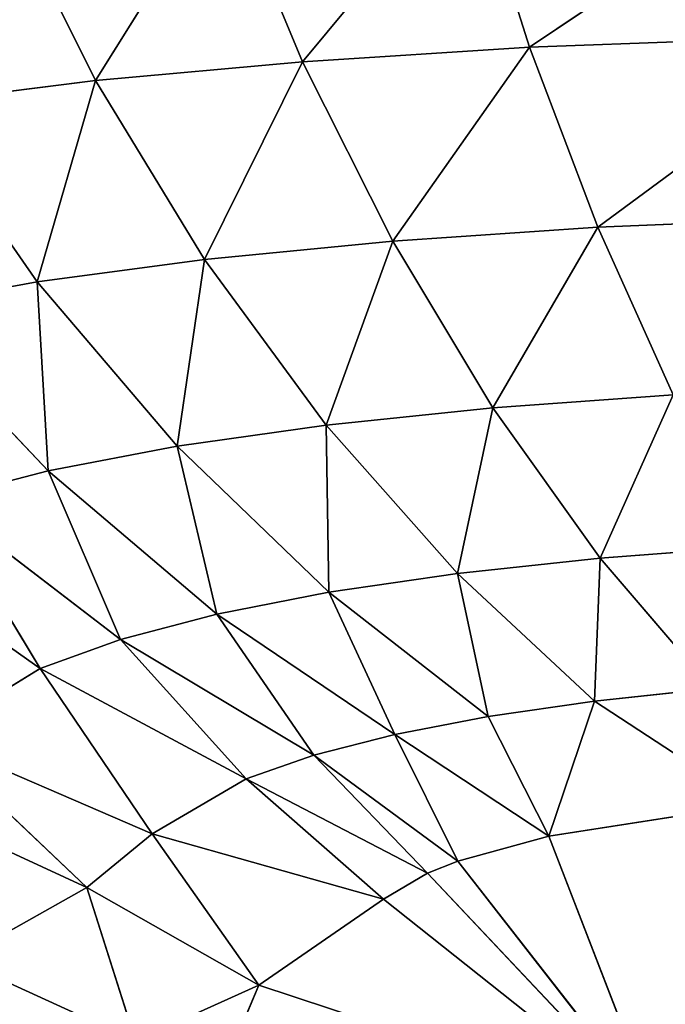
# Model space of a CAD drawing. Extents: x -250 to 250, y -250 to 250.
# Drawn here: x -223 to -221, y -49 to -47 of the extents above; entities that cross this region are included whole.
import ezdxf

# ---------------------------------------------------------------- set-up
doc = ezdxf.new("R2010")
doc.units = 0
doc.header["$LTSCALE"] = 25.4
doc.layers.get('0').update_dxf_attribs({"color": 13, "linetype": 'CONTINUOUS'})

# ---------------------------------------------------------------- blocks, each defined once
blk = doc.blocks.new('GROUP')
at = {"color": 0}
for p, q in [((-56310.06, -8450.05, 62727.81), (-56119.5, -8321.99, 62633.5)), ((-56310.06, -8450.05, 62727.81), (-56119.5, -8321.99, 62633.5)), ((-56348.18, -8329.95, 62702.07), (-56455.47, -8459.26, 62795.44)), ((-56348.18, -8329.95, 62702.07), (-56455.47, -8459.26, 62795.44)), ((-56310.06, -8450.05, 62727.81), (-56348.18, -8329.95, 62702.07)), ((-56310.06, -8450.05, 62727.81), (-56348.18, -8329.95, 62702.07)), ((-56505.41, -8339.27, 62779.77), (-56588.12, -8471.32, 62880.22)), ((-56505.41, -8339.27, 62779.77), (-56588.12, -8471.32, 62880.22)), ((-56455.47, -8459.26, 62795.44), (-56505.41, -8339.27, 62779.77)), ((-56455.47, -8459.26, 62795.44), (-56505.41, -8339.27, 62779.77)), ((-56588.12, -8471.32, 62880.22), (-56647.84, -8351.44, 62877.15)), ((-56588.12, -8471.32, 62880.22), (-56647.84, -8351.44, 62877.15)), ((-56099.69, -8442.2, 62668.14), (-56310.06, -8450.05, 62727.81)), ((-56099.69, -8442.2, 62668.14), (-56310.06, -8450.05, 62727.81)), ((-56099.69, -8442.2, 62668.14), (-56266.35, -8565.24, 62768.21)), ((-56099.69, -8442.2, 62668.14), (-56266.35, -8565.24, 62768.21)), ((-56310.06, -8450.05, 62727.81), (-56455.47, -8459.26, 62795.44)), ((-56310.06, -8450.05, 62727.81), (-56455.47, -8459.26, 62795.44)), ((-56397.78, -8574.16, 62825.41), (-56310.06, -8450.05, 62727.81)), ((-56397.78, -8574.16, 62825.41), (-56310.06, -8450.05, 62727.81)), ((-56266.35, -8565.24, 62768.21), (-56310.06, -8450.05, 62727.81)), ((-56266.35, -8565.24, 62768.21), (-56310.06, -8450.05, 62727.81)), ((-56455.47, -8459.26, 62795.44), (-56588.12, -8471.32, 62880.22)), ((-56455.47, -8459.26, 62795.44), (-56588.12, -8471.32, 62880.22)), ((-56455.47, -8459.26, 62795.44), (-56518.4, -8585.87, 62897.1)), ((-56455.47, -8459.26, 62795.44), (-56518.4, -8585.87, 62897.1)), ((-56397.78, -8574.16, 62825.41), (-56455.47, -8459.26, 62795.44)), ((-56397.78, -8574.16, 62825.41), (-56455.47, -8459.26, 62795.44)), ((-56588.12, -8471.32, 62880.22), (-56704.97, -8486.09, 62978.52)), ((-56588.12, -8471.32, 62880.22), (-56704.97, -8486.09, 62978.52)), ((-56588.12, -8471.32, 62880.22), (-56625.57, -8600.24, 62980.19)), ((-56588.12, -8471.32, 62880.22), (-56625.57, -8600.24, 62980.19)), ((-56518.4, -8585.87, 62897.1), (-56588.12, -8471.32, 62880.22)), ((-56518.4, -8585.87, 62897.1), (-56588.12, -8471.32, 62880.22)), ((-56625.57, -8600.24, 62980.19), (-56704.97, -8486.09, 62978.52)), ((-56625.57, -8600.24, 62980.19), (-56704.97, -8486.09, 62978.52)), ((-56077.11, -8557.64, 62717.76), (-56266.35, -8565.24, 62768.21)), ((-56077.11, -8557.64, 62717.76), (-56266.35, -8565.24, 62768.21)), ((-56266.35, -8565.24, 62768.21), (-56397.78, -8574.16, 62825.41)), ((-56266.35, -8565.24, 62768.21), (-56397.78, -8574.16, 62825.41)), ((-56266.35, -8565.24, 62768.21), (-56333.7, -8680.99, 62869.11)), ((-56266.35, -8565.24, 62768.21), (-56333.7, -8680.99, 62869.11)), ((-56218.07, -8672.63, 62822.48), (-56266.35, -8565.24, 62768.21)), ((-56218.07, -8672.63, 62822.48), (-56266.35, -8565.24, 62768.21)), ((-56397.78, -8574.16, 62825.41), (-56518.4, -8585.87, 62897.1)), ((-56397.78, -8574.16, 62825.41), (-56518.4, -8585.87, 62897.1)), ((-56440.41, -8691.97, 62927.52), (-56397.78, -8574.16, 62825.41)), ((-56440.41, -8691.97, 62927.52), (-56397.78, -8574.16, 62825.41)), ((-56333.7, -8680.99, 62869.11), (-56397.78, -8574.16, 62825.41)), ((-56333.7, -8680.99, 62869.11), (-56397.78, -8574.16, 62825.41)), ((-56518.4, -8585.87, 62897.1), (-56625.57, -8600.24, 62980.19)), ((-56518.4, -8585.87, 62897.1), (-56625.57, -8600.24, 62980.19)), ((-56518.4, -8585.87, 62897.1), (-56535.9, -8705.45, 62995.16)), ((-56518.4, -8585.87, 62897.1), (-56535.9, -8705.45, 62995.16)), ((-56440.41, -8691.97, 62927.52), (-56518.4, -8585.87, 62897.1)), ((-56440.41, -8691.97, 62927.52), (-56518.4, -8585.87, 62897.1)), ((-56625.57, -8600.24, 62980.19), (-56717.42, -8617.07, 63070.9)), ((-56625.57, -8600.24, 62980.19), (-56717.42, -8617.07, 63070.9)), ((-56535.9, -8705.45, 62995.16), (-56625.57, -8600.24, 62980.19)), ((-56625.57, -8600.24, 62980.19), (-56618.51, -8721.27, 63068.89)), ((-56625.57, -8600.24, 62980.19), (-56618.51, -8721.27, 63068.89)), ((-56535.9, -8705.45, 62995.16), (-56625.57, -8600.24, 62980.19)), ((-56717.42, -8617.07, 63070.9), (-56618.51, -8721.27, 63068.89)), ((-56717.42, -8617.07, 63070.9), (-56618.51, -8721.27, 63068.89)), ((-56218.07, -8672.63, 62822.48), (-56333.7, -8680.99, 62869.11)), ((-56218.07, -8672.63, 62822.48), (-56333.7, -8680.99, 62869.11)), ((-56218.07, -8672.63, 62822.48), (-56264.93, -8777.19, 62925.28)), ((-56218.07, -8672.63, 62822.48), (-56264.93, -8777.19, 62925.28)), ((-56333.7, -8680.99, 62869.11), (-56440.41, -8691.97, 62927.52)), ((-56333.7, -8680.99, 62869.11), (-56440.41, -8691.97, 62927.52)), ((-56333.7, -8680.99, 62869.11), (-56356.3, -8786.96, 62970.51)), ((-56333.7, -8680.99, 62869.11), (-56356.3, -8786.96, 62970.51)), ((-56264.93, -8777.19, 62925.28), (-56333.7, -8680.99, 62869.11)), ((-56264.93, -8777.19, 62925.28), (-56333.7, -8680.99, 62869.11)), ((-56440.41, -8691.97, 62927.52), (-56535.9, -8705.45, 62995.16)), ((-56440.41, -8691.97, 62927.52), (-56535.9, -8705.45, 62995.16)), ((-56356.3, -8786.96, 62970.51), (-56440.41, -8691.97, 62927.52)), ((-56356.3, -8786.96, 62970.51), (-56440.41, -8691.97, 62927.52)), ((-56438.59, -8798.95, 63022.83), (-56440.41, -8691.97, 62927.52)), ((-56438.59, -8798.95, 63022.83), (-56440.41, -8691.97, 62927.52)), ((-56535.9, -8705.45, 62995.16), (-56618.51, -8721.27, 63068.89)), ((-56535.9, -8705.45, 62995.16), (-56618.51, -8721.27, 63068.89)), ((-56438.59, -8798.95, 63022.83), (-56535.9, -8705.45, 62995.16)), ((-56535.9, -8705.45, 62995.16), (-56510.32, -8813, 63079.74)), ((-56535.9, -8705.45, 62995.16), (-56510.32, -8813, 63079.74)), ((-56438.59, -8798.95, 63022.83), (-56535.9, -8705.45, 62995.16)), ((-56618.51, -8721.27, 63068.89), (-56689.12, -8739.63, 63147.39)), ((-56618.51, -8721.27, 63068.89), (-56689.12, -8739.63, 63147.39)), ((-56618.51, -8721.27, 63068.89), (-56572.16, -8829.3, 63140.13)), ((-56618.51, -8721.27, 63068.89), (-56572.16, -8829.3, 63140.13)), ((-56618.51, -8721.27, 63068.89), (-56510.32, -8813, 63079.74)), ((-56618.51, -8721.27, 63068.89), (-56510.32, -8813, 63079.74)), ((-56689.12, -8739.63, 63147.39), (-56623.55, -8847.8, 63201.85)), ((-56689.12, -8739.63, 63147.39), (-56623.55, -8847.8, 63201.85)), ((-56689.12, -8739.63, 63147.39), (-56572.16, -8829.3, 63140.13)), ((-56689.12, -8739.63, 63147.39), (-56572.16, -8829.3, 63140.13)), ((-56747.26, -8760.48, 63227.99), (-56623.55, -8847.8, 63201.85)), ((-56747.26, -8760.48, 63227.99), (-56623.55, -8847.8, 63201.85)), ((-56166.43, -8769.74, 62889.13), (-56264.93, -8777.19, 62925.28)), ((-56166.43, -8769.74, 62889.13), (-56264.93, -8777.19, 62925.28)), ((-56264.93, -8777.19, 62925.28), (-56356.3, -8786.96, 62970.51)), ((-56264.93, -8777.19, 62925.28), (-56356.3, -8786.96, 62970.51)), ((-56264.93, -8777.19, 62925.28), (-56268.45, -8868.82, 63024.48)), ((-56264.93, -8777.19, 62925.28), (-56268.45, -8868.82, 63024.48)), ((-56193.31, -8860.78, 62992.06), (-56264.93, -8777.19, 62925.28)), ((-56193.31, -8860.78, 62992.06), (-56264.93, -8777.19, 62925.28)), ((-56356.3, -8786.96, 62970.51), (-56438.59, -8798.95, 63022.83)), ((-56356.3, -8786.96, 62970.51), (-56438.59, -8798.95, 63022.83)), ((-56356.3, -8786.96, 62970.51), (-56336.57, -8878.67, 63061.92)), ((-56268.45, -8868.82, 63024.48), (-56356.3, -8786.96, 62970.51)), ((-56268.45, -8868.82, 63024.48), (-56356.3, -8786.96, 62970.51)), ((-56356.3, -8786.96, 62970.51), (-56336.57, -8878.67, 63061.92)), ((-56438.59, -8798.95, 63022.83), (-56510.32, -8813, 63079.74)), ((-56438.59, -8798.95, 63022.83), (-56510.32, -8813, 63079.74)), ((-56336.57, -8878.67, 63061.92), (-56438.59, -8798.95, 63022.83)), ((-56336.57, -8878.67, 63061.92), (-56438.59, -8798.95, 63022.83)), ((-56396.37, -8890.17, 63102.57), (-56438.59, -8798.95, 63022.83)), ((-56396.37, -8890.17, 63102.57), (-56438.59, -8798.95, 63022.83)), ((-56510.32, -8813, 63079.74), (-56572.16, -8829.3, 63140.13)), ((-56510.32, -8813, 63079.74), (-56572.16, -8829.3, 63140.13)), ((-56510.32, -8813, 63079.74), (-56448.28, -8903.44, 63145.55)), ((-56510.32, -8813, 63079.74), (-56448.28, -8903.44, 63145.55)), ((-56510.32, -8813, 63079.74), (-56396.37, -8890.17, 63102.57)), ((-56510.32, -8813, 63079.74), (-56396.37, -8890.17, 63102.57)), ((-56572.16, -8829.3, 63140.13), (-56623.55, -8847.8, 63201.85)), ((-56572.16, -8829.3, 63140.13), (-56623.55, -8847.8, 63201.85)), ((-56572.16, -8829.3, 63140.13), (-56491.6, -8918.43, 63189.2)), ((-56572.16, -8829.3, 63140.13), (-56491.6, -8918.43, 63189.2)), ((-56572.16, -8829.3, 63140.13), (-56448.28, -8903.44, 63145.55)), ((-56572.16, -8829.3, 63140.13), (-56448.28, -8903.44, 63145.55)), ((-56695.27, -8891.81, 63322.72), (-56623.55, -8847.8, 63201.85)), ((-56695.27, -8891.81, 63322.72), (-56623.55, -8847.8, 63201.85)), ((-56551.78, -8953.77, 63273.33), (-56623.55, -8847.8, 63201.85)), ((-56623.55, -8847.8, 63201.85), (-56491.6, -8918.43, 63189.2)), ((-56551.78, -8953.77, 63273.33), (-56623.55, -8847.8, 63201.85)), ((-56623.55, -8847.8, 63201.85), (-56491.6, -8918.43, 63189.2)), ((-56268.45, -8868.82, 63024.48), (-56193.31, -8860.78, 62992.06)), ((-56268.45, -8868.82, 63024.48), (-56193.31, -8860.78, 62992.06)), ((-56268.45, -8868.82, 63024.48), (-56336.57, -8878.67, 63061.92)), ((-56268.45, -8868.82, 63024.48), (-56336.57, -8878.67, 63061.92)), ((-56268.45, -8868.82, 63024.48), (-56297.76, -8955.25, 63146.54)), ((-56268.45, -8868.82, 63024.48), (-56297.76, -8955.25, 63146.54)), ((-56268.45, -8868.82, 63024.48), (-56167.2, -8934.99, 63082.8)), ((-56268.45, -8868.82, 63024.48), (-56167.2, -8934.99, 63082.8)), ((-56336.57, -8878.67, 63061.92), (-56396.37, -8890.17, 63102.57)), ((-56336.57, -8878.67, 63061.92), (-56396.37, -8890.17, 63102.57)), ((-56336.57, -8878.67, 63061.92), (-56297.76, -8955.25, 63146.54)), ((-56336.57, -8878.67, 63061.92), (-56297.76, -8955.25, 63146.54)), ((-56448.28, -8903.44, 63145.55), (-56396.37, -8890.17, 63102.57)), ((-56448.28, -8903.44, 63145.55), (-56396.37, -8890.17, 63102.57)), ((-56297.76, -8955.25, 63146.54), (-56396.37, -8890.17, 63102.57)), ((-56297.76, -8955.25, 63146.54), (-56396.37, -8890.17, 63102.57)), ((-56356.01, -8971.29, 63189.02), (-56396.37, -8890.17, 63102.57)), ((-56356.01, -8971.29, 63189.02), (-56396.37, -8890.17, 63102.57)), ((-56695.27, -8891.81, 63322.72), (-56593.7, -8988.16, 63346.17)), ((-56695.27, -8891.81, 63322.72), (-56551.78, -8953.77, 63273.33)), ((-56695.27, -8891.81, 63322.72), (-56593.7, -8988.16, 63346.17)), ((-56695.27, -8891.81, 63322.72), (-56551.78, -8953.77, 63273.33)), ((-56491.6, -8918.43, 63189.2), (-56448.28, -8903.44, 63145.55)), ((-56491.6, -8918.43, 63189.2), (-56448.28, -8903.44, 63145.55)), ((-56356.01, -8971.29, 63189.02), (-56448.28, -8903.44, 63145.55)), ((-56356.01, -8971.29, 63189.02), (-56448.28, -8903.44, 63145.55)), ((-56375.46, -8978.98, 63206.85), (-56448.28, -8903.44, 63145.55)), ((-56375.46, -8978.98, 63206.85), (-56448.28, -8903.44, 63145.55)), ((-56551.78, -8953.77, 63273.33), (-56491.6, -8918.43, 63189.2)), ((-56551.78, -8953.77, 63273.33), (-56491.6, -8918.43, 63189.2)), ((-56375.46, -8978.98, 63206.85), (-56491.6, -8918.43, 63189.2)), ((-56375.46, -8978.98, 63206.85), (-56491.6, -8918.43, 63189.2)), ((-56403.62, -8995.57, 63240.03), (-56491.6, -8918.43, 63189.2)), ((-56403.62, -8995.57, 63240.03), (-56491.6, -8918.43, 63189.2)), ((-56593.7, -8988.16, 63346.17), (-56728.28, -8926.1, 63399.73)), ((-56593.7, -8988.16, 63346.17), (-56728.28, -8926.1, 63399.73)), ((-56167.2, -8934.99, 63082.8), (-56297.76, -8955.25, 63146.54)), ((-56167.2, -8934.99, 63082.8), (-56297.76, -8955.25, 63146.54)), ((-56551.78, -8953.77, 63273.33), (-56593.7, -8988.16, 63346.17)), ((-56551.78, -8953.77, 63273.33), (-56593.7, -8988.16, 63346.17)), ((-56551.78, -8953.77, 63273.33), (-56483.62, -9050.68, 63344.74)), ((-56551.78, -8953.77, 63273.33), (-56403.62, -8995.57, 63240.03)), ((-56551.78, -8953.77, 63273.33), (-56483.62, -9050.68, 63344.74)), ((-56551.78, -8953.77, 63273.33), (-56403.62, -8995.57, 63240.03)), ((-56297.76, -8955.25, 63146.54), (-56356.01, -8971.29, 63189.02)), ((-56297.76, -8955.25, 63146.54), (-56356.01, -8971.29, 63189.02)), ((-56228.23, -9135.06, 63325.02), (-56297.76, -8955.25, 63146.54)), ((-56228.23, -9135.06, 63325.02), (-56297.76, -8955.25, 63146.54)), ((-56356.01, -8971.29, 63189.02), (-56375.46, -8978.98, 63206.85)), ((-56356.01, -8971.29, 63189.02), (-56375.46, -8978.98, 63206.85)), ((-56228.23, -9135.06, 63325.02), (-56356.01, -8971.29, 63189.02)), ((-56228.23, -9135.06, 63325.02), (-56356.01, -8971.29, 63189.02)), ((-56375.46, -8978.98, 63206.85), (-56403.62, -8995.57, 63240.03)), ((-56375.46, -8978.98, 63206.85), (-56403.62, -8995.57, 63240.03)), ((-56228.23, -9135.06, 63325.02), (-56375.46, -8978.98, 63206.85)), ((-56228.23, -9135.06, 63325.02), (-56375.46, -8978.98, 63206.85)), ((-56593.7, -8988.16, 63346.17), (-56676.22, -9034.54, 63466.97)), ((-56593.7, -8988.16, 63346.17), (-56676.22, -9034.54, 63466.97)), ((-56593.7, -8988.16, 63346.17), (-56562.42, -9086.24, 63431.33)), ((-56483.62, -9050.68, 63344.74), (-56593.7, -8988.16, 63346.17)), ((-56483.62, -9050.68, 63344.74), (-56593.7, -8988.16, 63346.17)), ((-56593.7, -8988.16, 63346.17), (-56562.42, -9086.24, 63431.33)), ((-56403.62, -8995.57, 63240.03), (-56483.62, -9050.68, 63344.74)), ((-56403.62, -8995.57, 63240.03), (-56483.62, -9050.68, 63344.74)), ((-56228.23, -9135.06, 63325.02), (-56403.62, -8995.57, 63240.03)), ((-56228.23, -9135.06, 63325.02), (-56403.62, -8995.57, 63240.03)), ((-56562.42, -9086.24, 63431.33), (-56676.22, -9034.54, 63466.97)), ((-56562.42, -9086.24, 63431.33), (-56676.22, -9034.54, 63466.97)), ((-56483.62, -9050.68, 63344.74), (-56562.42, -9086.24, 63431.33)), ((-56483.62, -9050.68, 63344.74), (-56562.42, -9086.24, 63431.33)), ((-56525.19, -9149.95, 63469.4), (-56483.62, -9050.68, 63344.74)), ((-56525.19, -9149.95, 63469.4), (-56483.62, -9050.68, 63344.74)), ((-56228.23, -9135.06, 63325.02), (-56483.62, -9050.68, 63344.74)), ((-56228.23, -9135.06, 63325.02), (-56483.62, -9050.68, 63344.74))]:
    blk.add_line(p, q, dxfattribs=at)
at = {"color": 253}
mesh = blk.add_polyface(dxfattribs=at)
corners = [(-58606.88, 20233.06, 68930.58), (-58183.69, 8708.72, 68930.58), (-58420, 3459.42, 68930.58), (-56679.9, 25898.47, 68930.58), (-57444.7, 14089.7, 68930.58), (-56164.93, 19534.16, 68930.58), (-54149.79, 31458.02, 68930.58), (-54318.23, 24963.51, 68930.58), (-51893.55, 30291.41, 68930.58), (-51023.25, 36817.32, 68930.58), (-48897.28, 35427.41, 68930.58), (-47326.49, 41882.4, 68930.58), (-45354.55, 40281.44, 68930.58), (-43105.23, 46564.65, 68930.58), (-41309.18, 44768.6, 68930.58), (-38422.98, 50785.91, 68930.58), (-36822.02, 48813.97, 68930.58), (-33357.9, 54482.67, 68930.58), (-31967.99, 52356.7, 68930.58), (-27998.6, 57609.21, 68930.58), (-26831.99, 55352.97, 68930.58), (-22439.05, 60139.31, 68930.58), (-21504.09, 57777.65, 68930.58), (-16773.64, 62066.3, 68930.58), (-16074.74, 59624.34, 68930.58), (-11092.47, 63401.72, 68930.58), (-10630.28, 60904.12, 68930.58), (-5477.53, 64172.83, 68930.58), (-5249.3, 61643.11, 68930.58), (0, 64419.42, 68930.58), (0, 61879.42, 68930.58), (5249.3, 61643.11, 68930.58), (5477.53, 64172.83, 68930.58), (10630.28, 60904.12, 68930.58), (11092.47, 63401.72, 68930.58), (16074.74, 59624.34, 68930.58), (16773.64, 62066.3, 68930.58), (21504.09, 57777.65, 68930.58), (22439.05, 60139.31, 68930.58), (26831.99, 55352.97, 68930.58), (27998.6, 57609.21, 68930.58), (31967.99, 52356.7, 68930.58), (33357.9, 54482.67, 68930.58), (36822.02, 48813.97, 68930.58), (38422.98, 50785.91, 68930.58), (41309.18, 44768.6, 68930.58), (43105.23, 46564.65, 68930.58), (45354.55, 40281.44, 68930.58), (47326.49, 41882.4, 68930.58), (48897.28, 35427.41, 68930.58), (51023.25, 36817.32, 68930.58), (51893.55, 30291.41, 68930.58), (54149.79, 31458.02, 68930.58), (54318.23, 24963.51, 68930.58), (56679.9, 25898.47, 68930.58), (56164.93, 19534.16, 68930.58), (57444.7, 14089.7, 68930.58), (58606.88, 20233.06, 68930.58), (58183.69, 8708.72, 68930.58), (58420, 3459.42, 68930.58), (58420, -12641.42, 68930.58), (58420, -44059.49, 68930.58), (58420, -58516.58, 68930.58), (60960, -58516.58, 68930.58), (59942.29, 14551.89, 68930.58), (60713.41, 8936.95, 68930.58), (60960, 3459.42, 68930.58), (47104.71, -26828.06, 68930.58), (47104.71, -29872.84, 68930.58), (46990, -28350.46, 68930.58), (47463.61, -25284.61, 68930.58), (47463.61, -31416.3, 68930.58), (48076.62, -23778.87, 68930.58), (48076.62, -32922.04, 68930.58), (48934.55, -22372.83, 68930.58), (48934.55, -34328.08, 68930.58), (50008.39, -21123.9, 68930.58), (50008.39, -35577, 68930.58), (51252.46, -20077.32, 68930.58), (51252.46, -36623.58, 68930.58), (52610.61, -19260.93, 68930.58), (52610.61, -37439.98, 68930.58), (54907.12, -18322.38, 68930.58), (54907.12, -38378.53, 68930.58), (55755.96, -17812.13, 68930.58), (55755.96, -38888.78, 68930.58), (56533.5, -17158.01, 68930.58), (56533.5, -39542.89, 68930.58), (57204.66, -16377.43, 68930.58), (57204.66, -40323.47, 68930.58), (57740.86, -15498.66, 68930.58), (57740.86, -41202.24, 68930.58), (58123.99, -14557.57, 68930.58), (58123.99, -42143.33, 68930.58), (58348.31, -13592.92, 68930.58), (58348.31, -43108, 68930.58), (-58348.31, -13592.92, 68930.58), (-58420, -44059.49, 68930.58), (-58420, -12641.42, 68930.58), (-58348.31, -43108, 68930.58), (-58123.99, -14557.57, 68930.58), (-58123.99, -42143.33, 68930.58), (-57740.86, -15498.66, 68930.58), (-57740.86, -41202.24, 68930.58), (-57204.66, -16377.43, 68930.58), (-57204.66, -40323.47, 68930.58), (-56533.5, -17158.01, 68930.58), (-56533.5, -39542.89, 68930.58), (-55755.96, -17812.13, 68930.58), (-55755.96, -38888.78, 68930.58), (-54907.12, -18322.38, 68930.58), (-54907.12, -38378.53, 68930.58), (-52610.61, -19260.93, 68930.58), (-52610.61, -37439.98, 68930.58), (-51252.46, -20077.32, 68930.58), (-51252.46, -36623.58, 68930.58), (-50008.39, -21123.9, 68930.58), (-50008.39, -35577, 68930.58), (-48934.55, -22372.83, 68930.58), (-48934.55, -34328.08, 68930.58), (-48076.62, -23778.87, 68930.58), (-48076.62, -32922.04, 68930.58), (-47463.61, -25284.61, 68930.58), (-47463.61, -31416.3, 68930.58), (-47104.71, -26828.06, 68930.58), (-47104.71, -29872.84, 68930.58), (-46990, -28350.46, 68930.58), (-60713.41, 8936.95, 68930.58), (-60960, -58516.58, 68930.58), (-60960, 3459.42, 68930.58), (-58420, -58516.58, 68930.58), (-59942.29, 14551.89, 68930.58)]
mesh.append_faces([[corners[k] for k in face] for face in [(63, 65, 66), (67, 68, 69), (125, 124, 126), (127, 128, 129)]], dxfattribs={"vtx0": -1, "color": 253})
mesh.append_faces([[corners[k] for k in face] for face in [(1, 3, 4), (4, 3, 5), (5, 6, 7), (7, 6, 8), (8, 9, 10), (10, 11, 12), (12, 13, 14), (14, 15, 16), (16, 17, 18), (18, 19, 20), (20, 21, 22), (22, 23, 24), (24, 25, 26), (26, 27, 28), (28, 29, 30), (30, 29, 31), (31, 32, 33), (33, 34, 35), (35, 36, 37), (37, 38, 39), (39, 40, 41), (41, 42, 43), (43, 44, 45), (45, 46, 47), (47, 48, 49), (49, 50, 51), (51, 52, 53), (53, 54, 55), (55, 54, 56), (56, 57, 58), (58, 57, 59), (59, 57, 60), (61, 57, 62), (62, 57, 63), (68, 70, 71), (71, 72, 73), (73, 74, 75), (75, 76, 77), (77, 78, 79), (79, 80, 81), (81, 82, 83), (83, 84, 85), (85, 86, 87), (87, 88, 89), (89, 90, 91), (91, 92, 93), (93, 94, 95), (95, 60, 61), (96, 97, 98), (97, 96, 99), (99, 100, 101), (101, 102, 103), (103, 104, 105), (105, 106, 107), (107, 108, 109), (109, 110, 111), (111, 112, 113), (113, 114, 115), (115, 116, 117), (117, 118, 119), (119, 120, 121), (121, 122, 123), (123, 124, 125), (128, 127, 130), (130, 98, 97)]], dxfattribs={"vtx0": -1, "vtx1": -1, "color": 253})
mesh.append_faces([[corners[k] for k in face] for face in [(60, 57, 61), (130, 0, 2)]], dxfattribs={"vtx0": -1, "vtx1": -1, "vtx2": -1, "color": 253})
mesh.append_faces([[corners[k] for k in face] for face in [(0, 1, 2), (1, 0, 3), (5, 3, 6), (8, 6, 9), (10, 9, 11), (12, 11, 13), (14, 13, 15), (16, 15, 17), (18, 17, 19), (20, 19, 21), (22, 21, 23), (24, 23, 25), (26, 25, 27), (28, 27, 29), (31, 29, 32), (33, 32, 34), (35, 34, 36), (37, 36, 38), (39, 38, 40), (41, 40, 42), (43, 42, 44), (45, 44, 46), (47, 46, 48), (49, 48, 50), (51, 50, 52), (53, 52, 54), (56, 54, 57), (63, 57, 64), (63, 64, 65), (68, 67, 70), (71, 70, 72), (73, 72, 74), (75, 74, 76), (77, 76, 78), (79, 78, 80), (81, 80, 82), (83, 82, 84), (85, 84, 86), (87, 86, 88), (89, 88, 90), (91, 90, 92), (93, 92, 94), (95, 94, 60), (99, 96, 100), (101, 100, 102), (103, 102, 104), (105, 104, 106), (107, 106, 108), (109, 108, 110), (111, 110, 112), (113, 112, 114), (115, 114, 116), (117, 116, 118), (119, 118, 120), (121, 120, 122), (123, 122, 124), (130, 127, 131), (130, 131, 0), (130, 2, 98)]], dxfattribs={"vtx0": -1, "vtx2": -1, "color": 253})
mesh = blk.add_polyface(dxfattribs=at)
corners = [(-55796.14, -58516.58, 187464.6), (-57575.15, 3459.42, 186841.17), (-57575.15, -58516.58, 186841.17), (-55796.14, 3459.42, 187464.6)]
mesh.append_faces([[corners[k] for k in face] for face in [(0, 1, 2), (1, 0, 3)]], dxfattribs={"vtx0": -1, "color": 253})
mesh = blk.add_polyface(dxfattribs=at)
corners = [(-56119.5, -8321.99, 62633.5), (-56310.06, -8450.05, 62727.81), (-56348.18, -8329.95, 62702.07)]
mesh.append_faces([[corners[k] for k in face] for face in [(0, 1, 2)]], dxfattribs={"color": 253})
mesh = blk.add_polyface(dxfattribs=at)
corners = [(-56099.69, -8442.2, 62668.14), (-56310.06, -8450.05, 62727.81), (-56119.5, -8321.99, 62633.5)]
mesh.append_faces([[corners[k] for k in face] for face in [(0, 1, 2)]], dxfattribs={"color": 253})
mesh = blk.add_polyface(dxfattribs=at)
corners = [(-56348.18, -8329.95, 62702.07), (-56455.47, -8459.26, 62795.44), (-56505.41, -8339.27, 62779.77)]
mesh.append_faces([[corners[k] for k in face] for face in [(0, 1, 2)]], dxfattribs={"color": 253})
mesh = blk.add_polyface(dxfattribs=at)
corners = [(-56310.06, -8450.05, 62727.81), (-56455.47, -8459.26, 62795.44), (-56348.18, -8329.95, 62702.07)]
mesh.append_faces([[corners[k] for k in face] for face in [(0, 1, 2)]], dxfattribs={"color": 253})
mesh = blk.add_polyface(dxfattribs=at)
corners = [(-56505.41, -8339.27, 62779.77), (-56588.12, -8471.32, 62880.22), (-56647.84, -8351.44, 62877.15)]
mesh.append_faces([[corners[k] for k in face] for face in [(0, 1, 2)]], dxfattribs={"color": 253})
mesh = blk.add_polyface(dxfattribs=at)
corners = [(-56455.47, -8459.26, 62795.44), (-56588.12, -8471.32, 62880.22), (-56505.41, -8339.27, 62779.77)]
mesh.append_faces([[corners[k] for k in face] for face in [(0, 1, 2)]], dxfattribs={"color": 253})
mesh = blk.add_polyface(dxfattribs=at)
corners = [(-56588.12, -8471.32, 62880.22), (-56704.97, -8486.09, 62978.52), (-56647.84, -8351.44, 62877.15)]
mesh.append_faces([[corners[k] for k in face] for face in [(0, 1, 2)]], dxfattribs={"color": 253})
mesh = blk.add_polyface(dxfattribs=at)
corners = [(-56099.69, -8442.2, 62668.14), (-56266.35, -8565.24, 62768.21), (-56310.06, -8450.05, 62727.81)]
mesh.append_faces([[corners[k] for k in face] for face in [(0, 1, 2)]], dxfattribs={"color": 253})
mesh = blk.add_polyface(dxfattribs=at)
corners = [(-56077.11, -8557.64, 62717.76), (-56266.35, -8565.24, 62768.21), (-56099.69, -8442.2, 62668.14)]
mesh.append_faces([[corners[k] for k in face] for face in [(0, 1, 2)]], dxfattribs={"color": 253})
mesh = blk.add_polyface(dxfattribs=at)
corners = [(-56310.06, -8450.05, 62727.81), (-56397.78, -8574.16, 62825.41), (-56455.47, -8459.26, 62795.44)]
mesh.append_faces([[corners[k] for k in face] for face in [(0, 1, 2)]], dxfattribs={"color": 253})
mesh = blk.add_polyface(dxfattribs=at)
corners = [(-56266.35, -8565.24, 62768.21), (-56397.78, -8574.16, 62825.41), (-56310.06, -8450.05, 62727.81)]
mesh.append_faces([[corners[k] for k in face] for face in [(0, 1, 2)]], dxfattribs={"color": 253})
mesh = blk.add_polyface(dxfattribs=at)
corners = [(-56455.47, -8459.26, 62795.44), (-56518.4, -8585.87, 62897.1), (-56588.12, -8471.32, 62880.22)]
mesh.append_faces([[corners[k] for k in face] for face in [(0, 1, 2)]], dxfattribs={"color": 253})
mesh = blk.add_polyface(dxfattribs=at)
corners = [(-56397.78, -8574.16, 62825.41), (-56518.4, -8585.87, 62897.1), (-56455.47, -8459.26, 62795.44)]
mesh.append_faces([[corners[k] for k in face] for face in [(0, 1, 2)]], dxfattribs={"color": 253})
mesh = blk.add_polyface(dxfattribs=at)
corners = [(-56588.12, -8471.32, 62880.22), (-56625.57, -8600.24, 62980.19), (-56704.97, -8486.09, 62978.52)]
mesh.append_faces([[corners[k] for k in face] for face in [(0, 1, 2)]], dxfattribs={"color": 253})
mesh = blk.add_polyface(dxfattribs=at)
corners = [(-56518.4, -8585.87, 62897.1), (-56625.57, -8600.24, 62980.19), (-56588.12, -8471.32, 62880.22)]
mesh.append_faces([[corners[k] for k in face] for face in [(0, 1, 2)]], dxfattribs={"color": 253})
mesh = blk.add_polyface(dxfattribs=at)
corners = [(-56625.57, -8600.24, 62980.19), (-56717.42, -8617.07, 63070.9), (-56704.97, -8486.09, 62978.52)]
mesh.append_faces([[corners[k] for k in face] for face in [(0, 1, 2)]], dxfattribs={"color": 253})
mesh = blk.add_polyface(dxfattribs=at)
corners = [(-56077.11, -8557.64, 62717.76), (-56218.07, -8672.63, 62822.48), (-56266.35, -8565.24, 62768.21)]
mesh.append_faces([[corners[k] for k in face] for face in [(0, 1, 2)]], dxfattribs={"color": 253})
mesh = blk.add_polyface(dxfattribs=at)
corners = [(-56266.35, -8565.24, 62768.21), (-56333.7, -8680.99, 62869.11), (-56397.78, -8574.16, 62825.41)]
mesh.append_faces([[corners[k] for k in face] for face in [(0, 1, 2)]], dxfattribs={"color": 253})
mesh = blk.add_polyface(dxfattribs=at)
corners = [(-56218.07, -8672.63, 62822.48), (-56333.7, -8680.99, 62869.11), (-56266.35, -8565.24, 62768.21)]
mesh.append_faces([[corners[k] for k in face] for face in [(0, 1, 2)]], dxfattribs={"color": 253})
mesh = blk.add_polyface(dxfattribs=at)
corners = [(-56397.78, -8574.16, 62825.41), (-56440.41, -8691.97, 62927.52), (-56518.4, -8585.87, 62897.1)]
mesh.append_faces([[corners[k] for k in face] for face in [(0, 1, 2)]], dxfattribs={"color": 253})
mesh = blk.add_polyface(dxfattribs=at)
corners = [(-56333.7, -8680.99, 62869.11), (-56440.41, -8691.97, 62927.52), (-56397.78, -8574.16, 62825.41)]
mesh.append_faces([[corners[k] for k in face] for face in [(0, 1, 2)]], dxfattribs={"color": 253})
mesh = blk.add_polyface(dxfattribs=at)
corners = [(-56518.4, -8585.87, 62897.1), (-56535.9, -8705.45, 62995.16), (-56625.57, -8600.24, 62980.19)]
mesh.append_faces([[corners[k] for k in face] for face in [(0, 1, 2)]], dxfattribs={"color": 253})
mesh = blk.add_polyface(dxfattribs=at)
corners = [(-56440.41, -8691.97, 62927.52), (-56535.9, -8705.45, 62995.16), (-56518.4, -8585.87, 62897.1)]
mesh.append_faces([[corners[k] for k in face] for face in [(0, 1, 2)]], dxfattribs={"color": 253})
mesh = blk.add_polyface(dxfattribs=at)
corners = [(-56618.51, -8721.27, 63068.89), (-56717.42, -8617.07, 63070.9), (-56625.57, -8600.24, 62980.19)]
mesh.append_faces([[corners[k] for k in face] for face in [(0, 1, 2)]], dxfattribs={"color": 253})
mesh = blk.add_polyface(dxfattribs=at)
corners = [(-56535.9, -8705.45, 62995.16), (-56618.51, -8721.27, 63068.89), (-56625.57, -8600.24, 62980.19)]
mesh.append_faces([[corners[k] for k in face] for face in [(0, 1, 2)]], dxfattribs={"color": 253})
mesh = blk.add_polyface(dxfattribs=at)
corners = [(-56618.51, -8721.27, 63068.89), (-56689.12, -8739.63, 63147.39), (-56717.42, -8617.07, 63070.9)]
mesh.append_faces([[corners[k] for k in face] for face in [(0, 1, 2)]], dxfattribs={"color": 253})
mesh = blk.add_polyface(dxfattribs=at)
corners = [(-56218.07, -8672.63, 62822.48), (-56264.93, -8777.19, 62925.28), (-56333.7, -8680.99, 62869.11)]
mesh.append_faces([[corners[k] for k in face] for face in [(0, 1, 2)]], dxfattribs={"color": 253})
mesh = blk.add_polyface(dxfattribs=at)
corners = [(-56166.43, -8769.74, 62889.13), (-56264.93, -8777.19, 62925.28), (-56218.07, -8672.63, 62822.48)]
mesh.append_faces([[corners[k] for k in face] for face in [(0, 1, 2)]], dxfattribs={"color": 253})
mesh = blk.add_polyface(dxfattribs=at)
corners = [(-56333.7, -8680.99, 62869.11), (-56356.3, -8786.96, 62970.51), (-56440.41, -8691.97, 62927.52)]
mesh.append_faces([[corners[k] for k in face] for face in [(0, 1, 2)]], dxfattribs={"color": 253})
mesh = blk.add_polyface(dxfattribs=at)
corners = [(-56264.93, -8777.19, 62925.28), (-56356.3, -8786.96, 62970.51), (-56333.7, -8680.99, 62869.11)]
mesh.append_faces([[corners[k] for k in face] for face in [(0, 1, 2)]], dxfattribs={"color": 253})
mesh = blk.add_polyface(dxfattribs=at)
corners = [(-56438.59, -8798.95, 63022.83), (-56535.9, -8705.45, 62995.16), (-56440.41, -8691.97, 62927.52)]
mesh.append_faces([[corners[k] for k in face] for face in [(0, 1, 2)]], dxfattribs={"color": 253})
mesh = blk.add_polyface(dxfattribs=at)
corners = [(-56356.3, -8786.96, 62970.51), (-56438.59, -8798.95, 63022.83), (-56440.41, -8691.97, 62927.52)]
mesh.append_faces([[corners[k] for k in face] for face in [(0, 1, 2)]], dxfattribs={"color": 253})
mesh = blk.add_polyface(dxfattribs=at)
corners = [(-56510.32, -8813, 63079.74), (-56618.51, -8721.27, 63068.89), (-56535.9, -8705.45, 62995.16)]
mesh.append_faces([[corners[k] for k in face] for face in [(0, 1, 2)]], dxfattribs={"color": 253})
mesh = blk.add_polyface(dxfattribs=at)
corners = [(-56438.59, -8798.95, 63022.83), (-56510.32, -8813, 63079.74), (-56535.9, -8705.45, 62995.16)]
mesh.append_faces([[corners[k] for k in face] for face in [(0, 1, 2)]], dxfattribs={"color": 253})
mesh = blk.add_polyface(dxfattribs=at)
corners = [(-56689.12, -8739.63, 63147.39), (-56618.51, -8721.27, 63068.89), (-56572.16, -8829.3, 63140.13)]
mesh.append_faces([[corners[k] for k in face] for face in [(0, 1, 2)]], dxfattribs={"color": 253})
mesh = blk.add_polyface(dxfattribs=at)
corners = [(-56510.32, -8813, 63079.74), (-56572.16, -8829.3, 63140.13), (-56618.51, -8721.27, 63068.89)]
mesh.append_faces([[corners[k] for k in face] for face in [(0, 1, 2)]], dxfattribs={"color": 253})
mesh = blk.add_polyface(dxfattribs=at)
corners = [(-56747.26, -8760.48, 63227.99), (-56689.12, -8739.63, 63147.39), (-56623.55, -8847.8, 63201.85)]
mesh.append_faces([[corners[k] for k in face] for face in [(0, 1, 2)]], dxfattribs={"color": 253})
mesh = blk.add_polyface(dxfattribs=at)
corners = [(-56623.55, -8847.8, 63201.85), (-56689.12, -8739.63, 63147.39), (-56572.16, -8829.3, 63140.13)]
mesh.append_faces([[corners[k] for k in face] for face in [(0, 1, 2)]], dxfattribs={"color": 253})
mesh = blk.add_polyface(dxfattribs=at)
corners = [(-56695.27, -8891.81, 63322.72), (-56747.26, -8760.48, 63227.99), (-56623.55, -8847.8, 63201.85)]
mesh.append_faces([[corners[k] for k in face] for face in [(0, 1, 2)]], dxfattribs={"color": 253})
mesh = blk.add_polyface(dxfattribs=at)
corners = [(-56193.31, -8860.78, 62992.06), (-56264.93, -8777.19, 62925.28), (-56166.43, -8769.74, 62889.13)]
mesh.append_faces([[corners[k] for k in face] for face in [(0, 1, 2)]], dxfattribs={"color": 253})
mesh = blk.add_polyface(dxfattribs=at)
corners = [(-56268.45, -8868.82, 63024.48), (-56356.3, -8786.96, 62970.51), (-56264.93, -8777.19, 62925.28)]
mesh.append_faces([[corners[k] for k in face] for face in [(0, 1, 2)]], dxfattribs={"color": 253})
mesh = blk.add_polyface(dxfattribs=at)
corners = [(-56268.45, -8868.82, 63024.48), (-56264.93, -8777.19, 62925.28), (-56193.31, -8860.78, 62992.06)]
mesh.append_faces([[corners[k] for k in face] for face in [(0, 1, 2)]], dxfattribs={"color": 253})
mesh = blk.add_polyface(dxfattribs=at)
corners = [(-56336.57, -8878.67, 63061.92), (-56438.59, -8798.95, 63022.83), (-56356.3, -8786.96, 62970.51)]
mesh.append_faces([[corners[k] for k in face] for face in [(0, 1, 2)]], dxfattribs={"color": 253})
mesh = blk.add_polyface(dxfattribs=at)
corners = [(-56336.57, -8878.67, 63061.92), (-56356.3, -8786.96, 62970.51), (-56268.45, -8868.82, 63024.48)]
mesh.append_faces([[corners[k] for k in face] for face in [(0, 1, 2)]], dxfattribs={"color": 253})
mesh = blk.add_polyface(dxfattribs=at)
corners = [(-56396.37, -8890.17, 63102.57), (-56510.32, -8813, 63079.74), (-56438.59, -8798.95, 63022.83)]
mesh.append_faces([[corners[k] for k in face] for face in [(0, 1, 2)]], dxfattribs={"color": 253})
mesh = blk.add_polyface(dxfattribs=at)
corners = [(-56396.37, -8890.17, 63102.57), (-56438.59, -8798.95, 63022.83), (-56336.57, -8878.67, 63061.92)]
mesh.append_faces([[corners[k] for k in face] for face in [(0, 1, 2)]], dxfattribs={"color": 253})
mesh = blk.add_polyface(dxfattribs=at)
corners = [(-56448.28, -8903.44, 63145.55), (-56572.16, -8829.3, 63140.13), (-56510.32, -8813, 63079.74)]
mesh.append_faces([[corners[k] for k in face] for face in [(0, 1, 2)]], dxfattribs={"color": 253})
mesh = blk.add_polyface(dxfattribs=at)
corners = [(-56448.28, -8903.44, 63145.55), (-56510.32, -8813, 63079.74), (-56396.37, -8890.17, 63102.57)]
mesh.append_faces([[corners[k] for k in face] for face in [(0, 1, 2)]], dxfattribs={"color": 253})
mesh = blk.add_polyface(dxfattribs=at)
corners = [(-56623.55, -8847.8, 63201.85), (-56572.16, -8829.3, 63140.13), (-56491.6, -8918.43, 63189.2)]
mesh.append_faces([[corners[k] for k in face] for face in [(0, 1, 2)]], dxfattribs={"color": 253})
mesh = blk.add_polyface(dxfattribs=at)
corners = [(-56491.6, -8918.43, 63189.2), (-56572.16, -8829.3, 63140.13), (-56448.28, -8903.44, 63145.55)]
mesh.append_faces([[corners[k] for k in face] for face in [(0, 1, 2)]], dxfattribs={"color": 253})
mesh = blk.add_polyface(dxfattribs=at)
corners = [(-56695.27, -8891.81, 63322.72), (-56623.55, -8847.8, 63201.85), (-56551.78, -8953.77, 63273.33)]
mesh.append_faces([[corners[k] for k in face] for face in [(0, 1, 2)]], dxfattribs={"color": 253})
mesh = blk.add_polyface(dxfattribs=at)
corners = [(-56551.78, -8953.77, 63273.33), (-56623.55, -8847.8, 63201.85), (-56491.6, -8918.43, 63189.2)]
mesh.append_faces([[corners[k] for k in face] for face in [(0, 1, 2)]], dxfattribs={"color": 253})
mesh = blk.add_polyface(dxfattribs=at)
corners = [(-56167.2, -8934.99, 63082.8), (-56268.45, -8868.82, 63024.48), (-56193.31, -8860.78, 62992.06)]
mesh.append_faces([[corners[k] for k in face] for face in [(0, 1, 2)]], dxfattribs={"color": 253})
mesh = blk.add_polyface(dxfattribs=at)
corners = [(-56297.76, -8955.25, 63146.54), (-56336.57, -8878.67, 63061.92), (-56268.45, -8868.82, 63024.48)]
mesh.append_faces([[corners[k] for k in face] for face in [(0, 1, 2)]], dxfattribs={"color": 253})
mesh = blk.add_polyface(dxfattribs=at)
corners = [(-56297.76, -8955.25, 63146.54), (-56268.45, -8868.82, 63024.48), (-56167.2, -8934.99, 63082.8)]
mesh.append_faces([[corners[k] for k in face] for face in [(0, 1, 2)]], dxfattribs={"color": 253})
mesh = blk.add_polyface(dxfattribs=at)
corners = [(-56297.76, -8955.25, 63146.54), (-56396.37, -8890.17, 63102.57), (-56336.57, -8878.67, 63061.92)]
mesh.append_faces([[corners[k] for k in face] for face in [(0, 1, 2)]], dxfattribs={"color": 253})
mesh = blk.add_polyface(dxfattribs=at)
corners = [(-56356.01, -8971.29, 63189.02), (-56448.28, -8903.44, 63145.55), (-56396.37, -8890.17, 63102.57)]
mesh.append_faces([[corners[k] for k in face] for face in [(0, 1, 2)]], dxfattribs={"color": 253})
mesh = blk.add_polyface(dxfattribs=at)
corners = [(-56356.01, -8971.29, 63189.02), (-56396.37, -8890.17, 63102.57), (-56297.76, -8955.25, 63146.54)]
mesh.append_faces([[corners[k] for k in face] for face in [(0, 1, 2)]], dxfattribs={"color": 253})
mesh = blk.add_polyface(dxfattribs=at)
corners = [(-56728.28, -8926.1, 63399.73), (-56695.27, -8891.81, 63322.72), (-56593.7, -8988.16, 63346.17)]
mesh.append_faces([[corners[k] for k in face] for face in [(0, 1, 2)]], dxfattribs={"color": 253})
mesh = blk.add_polyface(dxfattribs=at)
corners = [(-56593.7, -8988.16, 63346.17), (-56695.27, -8891.81, 63322.72), (-56551.78, -8953.77, 63273.33)]
mesh.append_faces([[corners[k] for k in face] for face in [(0, 1, 2)]], dxfattribs={"color": 253})
mesh = blk.add_polyface(dxfattribs=at)
corners = [(-56375.46, -8978.98, 63206.85), (-56491.6, -8918.43, 63189.2), (-56448.28, -8903.44, 63145.55)]
mesh.append_faces([[corners[k] for k in face] for face in [(0, 1, 2)]], dxfattribs={"color": 253})
mesh = blk.add_polyface(dxfattribs=at)
corners = [(-56375.46, -8978.98, 63206.85), (-56448.28, -8903.44, 63145.55), (-56356.01, -8971.29, 63189.02)]
mesh.append_faces([[corners[k] for k in face] for face in [(0, 1, 2)]], dxfattribs={"color": 253})
mesh = blk.add_polyface(dxfattribs=at)
corners = [(-56551.78, -8953.77, 63273.33), (-56491.6, -8918.43, 63189.2), (-56403.62, -8995.57, 63240.03)]
mesh.append_faces([[corners[k] for k in face] for face in [(0, 1, 2)]], dxfattribs={"color": 253})
mesh = blk.add_polyface(dxfattribs=at)
corners = [(-56403.62, -8995.57, 63240.03), (-56491.6, -8918.43, 63189.2), (-56375.46, -8978.98, 63206.85)]
mesh.append_faces([[corners[k] for k in face] for face in [(0, 1, 2)]], dxfattribs={"color": 253})
mesh = blk.add_polyface(dxfattribs=at)
corners = [(-56676.22, -9034.54, 63466.97), (-56728.28, -8926.1, 63399.73), (-56593.7, -8988.16, 63346.17)]
mesh.append_faces([[corners[k] for k in face] for face in [(0, 1, 2)]], dxfattribs={"color": 253})
mesh = blk.add_polyface(dxfattribs=at)
corners = [(-56228.23, -9135.06, 63325.02), (-56297.76, -8955.25, 63146.54), (-56167.2, -8934.99, 63082.8)]
mesh.append_faces([[corners[k] for k in face] for face in [(0, 1, 2)]], dxfattribs={"color": 253})
mesh = blk.add_polyface(dxfattribs=at)
corners = [(-56228.23, -9135.06, 63325.02), (-56167.2, -8934.99, 63082.8), (-55880, -9120.5, 63264.37)]
mesh.append_faces([[corners[k] for k in face] for face in [(0, 1, 2)]], dxfattribs={"color": 253})
mesh = blk.add_polyface(dxfattribs=at)
corners = [(-56593.7, -8988.16, 63346.17), (-56551.78, -8953.77, 63273.33), (-56483.62, -9050.68, 63344.74)]
mesh.append_faces([[corners[k] for k in face] for face in [(0, 1, 2)]], dxfattribs={"color": 253})
mesh = blk.add_polyface(dxfattribs=at)
corners = [(-56483.62, -9050.68, 63344.74), (-56551.78, -8953.77, 63273.33), (-56403.62, -8995.57, 63240.03)]
mesh.append_faces([[corners[k] for k in face] for face in [(0, 1, 2)]], dxfattribs={"color": 253})
mesh = blk.add_polyface(dxfattribs=at)
corners = [(-56228.23, -9135.06, 63325.02), (-56356.01, -8971.29, 63189.02), (-56297.76, -8955.25, 63146.54)]
mesh.append_faces([[corners[k] for k in face] for face in [(0, 1, 2)]], dxfattribs={"color": 253})
mesh = blk.add_polyface(dxfattribs=at)
corners = [(-56228.23, -9135.06, 63325.02), (-56375.46, -8978.98, 63206.85), (-56356.01, -8971.29, 63189.02)]
mesh.append_faces([[corners[k] for k in face] for face in [(0, 1, 2)]], dxfattribs={"color": 253})
mesh = blk.add_polyface(dxfattribs=at)
corners = [(-56228.23, -9135.06, 63325.02), (-56403.62, -8995.57, 63240.03), (-56375.46, -8978.98, 63206.85)]
mesh.append_faces([[corners[k] for k in face] for face in [(0, 1, 2)]], dxfattribs={"color": 253})
mesh = blk.add_polyface(dxfattribs=at)
corners = [(-56676.22, -9034.54, 63466.97), (-56593.7, -8988.16, 63346.17), (-56562.42, -9086.24, 63431.33)]
mesh.append_faces([[corners[k] for k in face] for face in [(0, 1, 2)]], dxfattribs={"color": 253})
mesh = blk.add_polyface(dxfattribs=at)
corners = [(-56562.42, -9086.24, 63431.33), (-56593.7, -8988.16, 63346.17), (-56483.62, -9050.68, 63344.74)]
mesh.append_faces([[corners[k] for k in face] for face in [(0, 1, 2)]], dxfattribs={"color": 253})
mesh = blk.add_polyface(dxfattribs=at)
corners = [(-56483.62, -9050.68, 63344.74), (-56403.62, -8995.57, 63240.03), (-56228.23, -9135.06, 63325.02)]
mesh.append_faces([[corners[k] for k in face] for face in [(0, 1, 2)]], dxfattribs={"color": 253})
mesh = blk.add_polyface(dxfattribs=at)
corners = [(-56655.36, -9107.98, 63524.74), (-56676.22, -9034.54, 63466.97), (-56562.42, -9086.24, 63431.33)]
mesh.append_faces([[corners[k] for k in face] for face in [(0, 1, 2)]], dxfattribs={"color": 253})
mesh = blk.add_polyface(dxfattribs=at)
corners = [(-56483.62, -9050.68, 63344.74), (-56525.19, -9149.95, 63469.4), (-56562.42, -9086.24, 63431.33)]
mesh.append_faces([[corners[k] for k in face] for face in [(0, 1, 2)]], dxfattribs={"color": 253})
mesh = blk.add_polyface(dxfattribs=at)
corners = [(-56525.19, -9149.95, 63469.4), (-56483.62, -9050.68, 63344.74), (-56228.23, -9135.06, 63325.02)]
mesh.append_faces([[corners[k] for k in face] for face in [(0, 1, 2)]], dxfattribs={"color": 253})

msp = doc.modelspace()

# ---------------------------------------------------------------- block references
at = {"color": 0, "xscale": 0.003937010169029236, "yscale": 0.003937010169029236, "zscale": 0.003937010169029236}
msp.add_blockref('GROUP', (0, -13.6198, -246.3804), dxfattribs=at)

doc.saveas('drawing.dxf')
